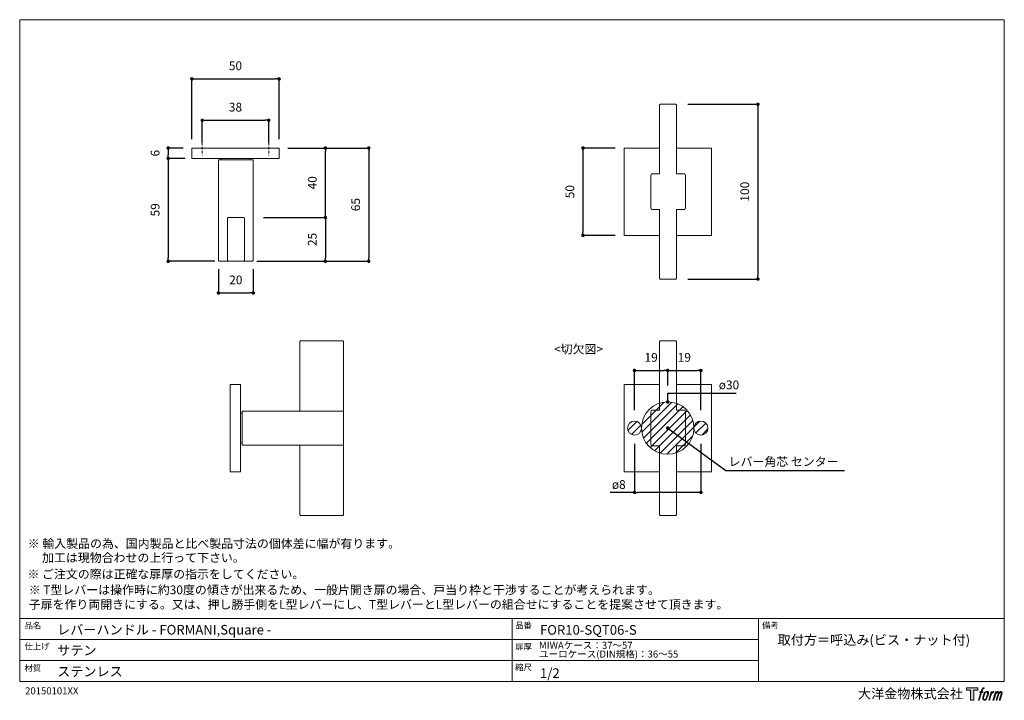
# Model space of a CAD drawing. Units: millimetres. Extents: x 15 to 579, y 15 to 405.
import ezdxf

# ---------------------------------------------------------------- set-up
doc = ezdxf.new("R2010")
doc.units = ezdxf.units.MM
doc.header["$LTSCALE"] = 0.5
doc.header["$PDMODE"] = 1
doc.header["$PDSIZE"] = -2
doc.linetypes.add('HIDDEN', pattern=[9.525, 6.35, -3.175])
for name, color, linetype, lineweight in [('CutoutOverlay', 7, 'Continuous', 20), ('CutoutUnderlay', 254, 'Continuous', 20), ('TFORMLOGO', 7, 'Continuous', 20), ('テンプレート', 7, 'Continuous', 20), ('モデル', 7, 'Continuous', 20), ('寸法', 7, 'Continuous', 13)]:
    doc.layers.add(name, color=color, linetype=linetype, lineweight=lineweight)
doc.styles.add('ＭＳ ゴシック', font='msgothic.ttc', dxfattribs={"bigfont": 'ＭＳ ゴシック'})
doc.dimstyles.new('tfrom線あり', dxfattribs={"dimtxt": 5, "dimasz": 2, "dimexe": 0, "dimexo": 5, "dimgap": 5, "dimtad": 1, "dimdec": 0, "dimzin": 11, "dimdsep": 46, "dimtxsty": 'ＭＳ ゴシック', "dimblk": 'DOT', "dimcen": 0, "dimazin": 0, "dimtfac": 1, "dimtdec": 1, "dimtix": 1, "dimtofl": 0, "dimtmove": 0, "dimatfit": 0, "dimldrblk": 'DOT', "dimfxl": 1, "dimfrac": 2, "dimtolj": 1, "dimtzin": 11, "dimarcsym": 0})

# ---------------------------------------------------------------- blocks, each defined once
blk = doc.blocks.new('block 5')
at = {"layer": 'TFORMLOGO', "true_color": 0x221814}
h = blk.add_hatch(color=250, dxfattribs=at)
h.dxf.hatch_style = 2
edge = h.paths.add_edge_path()
edge.add_spline(control_points=[(100.5, 166.7), (102, 167.1), (104, 166.8), (104, 166.8), (104, 166.8), (103, 163.9), (103, 163.9), (103, 163.9), (101.1, 164.4), (99.6, 163.2), (98.4, 162.3), (97.7, 159.8), (97.4, 158.9), (97.4, 158.9), (96.1, 154.9), (96.1, 154.9), (96.1, 154.9), (100.3, 154.9), (100.3, 154.9), (100.3, 154.9), (99.6, 152.4), (99.6, 152.4), (99.6, 152.4), (95.4, 152.4), (95.4, 152.4), (95.4, 152.4), (87.8, 127.8), (87.8, 127.8), (87.8, 127.8), (85.4, 127.8), (85.4, 127.8), (85.4, 127.8), (93, 152.4), (93, 152.4), (93, 152.4), (89.9, 152.4), (89.9, 152.4), (89.9, 152.4), (90.5, 154.9), (90.5, 154.9), (90.5, 154.9), (93.7, 154.9), (93.7, 154.9), (93.7, 154.9), (94.8, 158.4), (94.8, 158.4), (95.7, 161.3), (96.5, 162.8), (97.2, 164), (97.8, 165.2), (99.1, 166.3), (100.5, 166.7)], knot_values=[0, 0, 0, 0, 1, 1, 1, 2, 2, 2, 3, 3, 3, 4, 4, 4, 5, 5, 5, 6, 6, 6, 7, 7, 7, 8, 8, 8, 9, 9, 9, 10, 10, 10, 11, 11, 11, 12, 12, 12, 13, 13, 13, 14, 14, 14, 15, 15, 15, 16, 16, 16, 17, 17, 17, 17], degree=3, periodic=1)
h = blk.add_hatch(color=250, dxfattribs=at)
h.dxf.hatch_style = 2
edge = h.paths.add_edge_path()
edge.add_spline(control_points=[(101.6, 132.8), (101.6, 134.7), (102.2, 138.1), (103.7, 142.5), (105.8, 148.6), (107.1, 150.8), (108.2, 151.9), (109.7, 153.5), (111.9, 153.5), (112.5, 153.5), (113.4, 153.3), (114.7, 152.8), (114.7, 150.8), (114.8, 149.1), (114.3, 145.9), (112.6, 140.9), (110.6, 135.2), (109.5, 132.9), (108.5, 131.9), (106.7, 130.1), (104.8, 130.2), (104.5, 130.2), (104.2, 130.2), (101.6, 130.6), (101.6, 132.8)], knot_values=[0, 0, 0, 0, 1, 1, 1, 2, 2, 2, 3, 3, 3, 4, 4, 4, 5, 5, 5, 6, 6, 6, 7, 7, 7, 8, 8, 8, 8], degree=3, periodic=1)
edge = h.paths.add_edge_path()
edge.add_spline(control_points=[(106.3, 153.4), (104.8, 151.5), (103.7, 149.9), (101.9, 144.6), (100.3, 139.8), (99.2, 136.3), (99.1, 132), (98.9, 128.9), (100.9, 127.8), (103.7, 127.8), (104.9, 127.8), (108, 127.9), (110.2, 130.6), (111.7, 132.5), (113.2, 134.5), (115.1, 140.9), (116.6, 146.4), (117.7, 149.9), (117.6, 151.9), (117.6, 151.9), (117.6, 151.9), (117.6, 151.9), (117.1, 155.2), (114.7, 155.9), (113.3, 155.9), (112, 155.9), (108.3, 156.1), (106.3, 153.4)], knot_values=[0, 0, 0, 0, 1, 1, 1, 2, 2, 2, 3, 3, 3, 4, 4, 4, 5, 5, 5, 6, 6, 6, 7, 7, 7, 8, 8, 8, 9, 9, 9, 9], degree=3, periodic=1)
h = blk.add_hatch(color=250, dxfattribs=at)
h.dxf.hatch_style = 2
edge = h.paths.add_edge_path()
edge.add_spline(control_points=[(126.4, 154.8), (126.4, 154.8), (128.8, 154.8), (128.8, 154.8), (128.8, 154.8), (127.7, 151.3), (127.7, 151.3), (128.6, 152.3), (129.9, 153.6), (131, 154.3), (132.7, 155.3), (133.7, 155.4), (134.7, 155.4), (134.7, 155.4), (133.7, 152), (133.7, 152), (133, 152.3), (130.9, 151.8), (129.7, 150.9), (128.7, 150.1), (127.9, 149.5), (127, 147.8), (126.2, 146.2), (125.5, 143.5), (124.3, 139.7), (124.3, 139.7), (120.6, 127.8), (120.6, 127.8), (120.6, 127.8), (118.2, 127.8), (118.2, 127.8), (118.2, 127.8), (126.4, 154.8), (126.4, 154.8)], knot_values=[0, 0, 0, 0, 1, 1, 1, 2, 2, 2, 3, 3, 3, 4, 4, 4, 5, 5, 5, 6, 6, 6, 7, 7, 7, 8, 8, 8, 9, 9, 9, 10, 10, 10, 11, 11, 11, 11], degree=3, periodic=1)
h = blk.add_hatch(color=250, dxfattribs=at)
h.dxf.hatch_style = 2
edge = h.paths.add_edge_path()
edge.add_spline(control_points=[(139.9, 154.8), (139.9, 154.8), (142, 154.8), (142, 154.8), (142, 154.8), (141, 151.3), (141, 151.3), (141.9, 152.8), (142.7, 153.4), (143.9, 154.3), (145, 155.1), (146.3, 155.3), (147.2, 155.3), (148.4, 155.3), (149.5, 155.1), (150.1, 153.8), (150.5, 152.8), (150.5, 152.7), (150.4, 150.8), (151.6, 152.8), (152.4, 153.6), (153.9, 154.5), (155.4, 155.3), (156.3, 155.4), (157.4, 155.2), (158.9, 155), (159.9, 154.4), (160.4, 152.8), (160.9, 151.1), (160.6, 150.2), (160, 147.6), (159.7, 146.4), (159.3, 144.9), (158.7, 143.2), (158.7, 143.2), (153.9, 127.8), (153.9, 127.8), (153.9, 127.8), (151.4, 127.8), (151.4, 127.8), (151.4, 127.8), (155.6, 141.3), (155.6, 141.3), (156.5, 144.1), (157.1, 146.2), (157.4, 147.4), (157.8, 149.1), (158, 149.6), (157.8, 150.8), (157.6, 151.8), (157.1, 152.6), (156.1, 152.6), (155.1, 152.6), (154.3, 152.4), (153.2, 151.3), (152, 150.1), (151.1, 148.8), (150.3, 147.2), (149.6, 145.7), (148.9, 143.7), (148.1, 141.3), (148.1, 141.3), (143.9, 127.8), (143.9, 127.8), (143.9, 127.8), (141.5, 127.8), (141.5, 127.8), (141.5, 127.8), (146.3, 143.2), (146.3, 143.2), (146.8, 144.8), (147.2, 146.2), (147.5, 147.2), (147.9, 149), (148, 150.2), (147.7, 151.3), (147.4, 152.4), (146.8, 152.7), (145.9, 152.7), (145.1, 152.7), (144.3, 152.3), (143.5, 151.7), (142.3, 150.8), (141.9, 150.1), (141.4, 149.3), (140.6, 148.2), (140.3, 147.5), (139.7, 145.8), (139.1, 144.2), (138.5, 142.3), (138.1, 141), (138.1, 141), (133.9, 127.8), (133.9, 127.8), (133.9, 127.8), (131.4, 127.8), (131.4, 127.8), (131.4, 127.8), (139.9, 154.8), (139.9, 154.8)], knot_values=[0, 0, 0, 0, 1, 1, 1, 2, 2, 2, 3, 3, 3, 4, 4, 4, 5, 5, 5, 6, 6, 6, 7, 7, 7, 8, 8, 8, 9, 9, 9, 10, 10, 10, 11, 11, 11, 12, 12, 12, 13, 13, 13, 14, 14, 14, 15, 15, 15, 16, 16, 16, 17, 17, 17, 18, 18, 18, 19, 19, 19, 20, 20, 20, 21, 21, 21, 22, 22, 22, 23, 23, 23, 24, 24, 24, 25, 25, 25, 26, 26, 26, 27, 27, 27, 28, 28, 28, 29, 29, 29, 30, 30, 30, 31, 31, 31, 32, 32, 32, 33, 33, 33, 33], degree=3, periodic=1)
at = {"layer": 'TFORMLOGO', "lineweight": 0}
for points, knots in [([(100.5, 166.7), (102, 167.1), (104, 166.8), (104, 166.8), (104, 166.8), (103, 163.9), (103, 163.9), (103, 163.9), (101.1, 164.4), (99.6, 163.2), (98.4, 162.3), (97.7, 159.8), (97.4, 158.9), (97.4, 158.9), (96.1, 154.9), (96.1, 154.9), (96.1, 154.9), (100.3, 154.9), (100.3, 154.9), (100.3, 154.9), (99.6, 152.4), (99.6, 152.4), (99.6, 152.4), (95.4, 152.4), (95.4, 152.4), (95.4, 152.4), (87.8, 127.8), (87.8, 127.8), (87.8, 127.8), (85.4, 127.8), (85.4, 127.8), (85.4, 127.8), (93, 152.4), (93, 152.4), (93, 152.4), (89.9, 152.4), (89.9, 152.4), (89.9, 152.4), (90.5, 154.9), (90.5, 154.9), (90.5, 154.9), (93.7, 154.9), (93.7, 154.9), (93.7, 154.9), (94.8, 158.4), (94.8, 158.4), (95.7, 161.3), (96.5, 162.8), (97.2, 164), (97.8, 165.2), (99.1, 166.3), (100.5, 166.7)], [0, 0, 0, 0, 1, 1, 1, 2, 2, 2, 3, 3, 3, 4, 4, 4, 5, 5, 5, 6, 6, 6, 7, 7, 7, 8, 8, 8, 9, 9, 9, 10, 10, 10, 11, 11, 11, 12, 12, 12, 13, 13, 13, 14, 14, 14, 15, 15, 15, 16, 16, 16, 17, 17, 17, 17]), ([(106.3, 153.4), (104.8, 151.5), (103.7, 149.9), (101.9, 144.6), (100.3, 139.8), (99.2, 136.3), (99.1, 132), (98.9, 128.9), (100.9, 127.8), (103.7, 127.8), (104.9, 127.8), (108, 127.9), (110.2, 130.6), (111.7, 132.5), (113.2, 134.5), (115.1, 140.9), (116.6, 146.4), (117.7, 149.9), (117.6, 151.9), (117.6, 151.9), (117.6, 151.9), (117.6, 151.9), (117.1, 155.2), (114.7, 155.9), (113.3, 155.9), (112, 155.9), (108.3, 156.1), (106.3, 153.4)], [0, 0, 0, 0, 1, 1, 1, 2, 2, 2, 3, 3, 3, 4, 4, 4, 5, 5, 5, 6, 6, 6, 7, 7, 7, 8, 8, 8, 9, 9, 9, 9]), ([(101.6, 132.8), (101.6, 134.7), (102.2, 138.1), (103.7, 142.5), (105.8, 148.6), (107.1, 150.8), (108.2, 151.9), (109.7, 153.5), (111.9, 153.5), (112.5, 153.5), (113.4, 153.3), (114.7, 152.8), (114.7, 150.8), (114.8, 149.1), (114.3, 145.9), (112.6, 140.9), (110.6, 135.2), (109.5, 132.9), (108.5, 131.9), (106.7, 130.1), (104.8, 130.2), (104.5, 130.2), (104.2, 130.2), (101.6, 130.6), (101.6, 132.8)], [0, 0, 0, 0, 1, 1, 1, 2, 2, 2, 3, 3, 3, 4, 4, 4, 5, 5, 5, 6, 6, 6, 7, 7, 7, 8, 8, 8, 8]), ([(126.4, 154.8), (126.4, 154.8), (128.8, 154.8), (128.8, 154.8), (128.8, 154.8), (127.7, 151.3), (127.7, 151.3), (128.6, 152.3), (129.9, 153.6), (131, 154.3), (132.7, 155.3), (133.7, 155.4), (134.7, 155.4), (134.7, 155.4), (133.7, 152), (133.7, 152), (133, 152.3), (130.9, 151.8), (129.7, 150.9), (128.7, 150.1), (127.9, 149.5), (127, 147.8), (126.2, 146.2), (125.5, 143.5), (124.3, 139.7), (124.3, 139.7), (120.6, 127.8), (120.6, 127.8), (120.6, 127.8), (118.2, 127.8), (118.2, 127.8), (118.2, 127.8), (126.4, 154.8), (126.4, 154.8)], [0, 0, 0, 0, 1, 1, 1, 2, 2, 2, 3, 3, 3, 4, 4, 4, 5, 5, 5, 6, 6, 6, 7, 7, 7, 8, 8, 8, 9, 9, 9, 10, 10, 10, 11, 11, 11, 11]), ([(139.9, 154.8), (139.9, 154.8), (142, 154.8), (142, 154.8), (142, 154.8), (141, 151.3), (141, 151.3), (141.9, 152.8), (142.7, 153.4), (143.9, 154.3), (145, 155.1), (146.3, 155.3), (147.2, 155.3), (148.4, 155.3), (149.5, 155.1), (150.1, 153.8), (150.5, 152.8), (150.5, 152.7), (150.4, 150.8), (151.6, 152.8), (152.4, 153.6), (153.9, 154.5), (155.4, 155.3), (156.3, 155.4), (157.4, 155.2), (158.9, 155), (159.9, 154.4), (160.4, 152.8), (160.9, 151.1), (160.6, 150.2), (160, 147.6), (159.7, 146.4), (159.3, 144.9), (158.7, 143.2), (158.7, 143.2), (153.9, 127.8), (153.9, 127.8), (153.9, 127.8), (151.4, 127.8), (151.4, 127.8), (151.4, 127.8), (155.6, 141.3), (155.6, 141.3), (156.5, 144.1), (157.1, 146.2), (157.4, 147.4), (157.8, 149.1), (158, 149.6), (157.8, 150.8), (157.6, 151.8), (157.1, 152.6), (156.1, 152.6), (155.1, 152.6), (154.3, 152.4), (153.2, 151.3), (152, 150.1), (151.1, 148.8), (150.3, 147.2), (149.6, 145.7), (148.9, 143.7), (148.1, 141.3), (148.1, 141.3), (143.9, 127.8), (143.9, 127.8), (143.9, 127.8), (141.5, 127.8), (141.5, 127.8), (141.5, 127.8), (146.3, 143.2), (146.3, 143.2), (146.8, 144.8), (147.2, 146.2), (147.5, 147.2), (147.9, 149), (148, 150.2), (147.7, 151.3), (147.4, 152.4), (146.8, 152.7), (145.9, 152.7), (145.1, 152.7), (144.3, 152.3), (143.5, 151.7), (142.3, 150.8), (141.9, 150.1), (141.4, 149.3), (140.6, 148.2), (140.3, 147.5), (139.7, 145.8), (139.1, 144.2), (138.5, 142.3), (138.1, 141), (138.1, 141), (133.9, 127.8), (133.9, 127.8), (133.9, 127.8), (131.4, 127.8), (131.4, 127.8), (131.4, 127.8), (139.9, 154.8), (139.9, 154.8)], [0, 0, 0, 0, 1, 1, 1, 2, 2, 2, 3, 3, 3, 4, 4, 4, 5, 5, 5, 6, 6, 6, 7, 7, 7, 8, 8, 8, 9, 9, 9, 10, 10, 10, 11, 11, 11, 12, 12, 12, 13, 13, 13, 14, 14, 14, 15, 15, 15, 16, 16, 16, 17, 17, 17, 18, 18, 18, 19, 19, 19, 20, 20, 20, 21, 21, 21, 22, 22, 22, 23, 23, 23, 24, 24, 24, 25, 25, 25, 26, 26, 26, 27, 27, 27, 28, 28, 28, 29, 29, 29, 30, 30, 30, 31, 31, 31, 32, 32, 32, 33, 33, 33, 33])]:
    blk.add_open_spline(points, degree=3, knots=knots, dxfattribs=at)
blk = doc.blocks.new('block 4')
at = {"layer": 'TFORMLOGO', "true_color": 0x221814}
h = blk.add_hatch(color=250, dxfattribs=at)
h.dxf.hatch_style = 2
h.paths.add_polyline_path([(83.8, 167.6), (83.8, 159.8), (71.4, 159.8), (71.4, 127.8), (60.4, 127.8), (60.4, 159.8), (48.2, 159.8), (48.2, 167.6)])
at = {"layer": 'TFORMLOGO', "lineweight": 0}
blk.add_lwpolyline([(83.8, 167.6), (83.8, 159.8), (71.4, 159.8), (71.4, 127.8), (60.4, 127.8), (60.4, 159.8), (48.2, 159.8), (48.2, 167.6), (83.8, 167.6)], dxfattribs=at)
at = {"layer": 'TFORMLOGO'}
blk.add_blockref('block 5', (0, 0), dxfattribs=at)
blk = doc.blocks.new('block 3')
at = {"layer": 'TFORMLOGO'}
blk.add_blockref('block 4', (0, 0), dxfattribs=at)
blk = doc.blocks.new('block 2')
at = {"layer": 'TFORMLOGO'}
blk.add_blockref('block 3', (0, 0), dxfattribs=at)
blk = doc.blocks.new('名称未設定-1')
at = {"layer": 'TFORMLOGO'}
blk.add_blockref('block 2', (0, 0), dxfattribs=at)
blk = doc.blocks.new('_DOT')
at = {"color": 0, "linetype": 'ByBlock', "lineweight": -2}
blk.add_line((-0.5, 0), (-1, 0), dxfattribs=at)
at = {"color": 0, "linetype": 'ByBlock', "lineweight": -2, "const_width": 0.5}
blk.add_lwpolyline([(-0.25, 0, 1), (0.25, 0, 1)], format="xyb", close=True, dxfattribs=at)
blk = doc.blocks.new('*D94')
at = {"layer": 'Defpoints', "color": 0}
for p in [(113.8, 331.32), (100.29, 325.4), (115.07, 325.4)]:
    blk.add_point(p, dxfattribs=at)
at = {"layer": '寸法', "color": 0, "lineweight": -2}
for p, q in [((108.8, 331.32), (100.29, 331.32)), ((100.29, 329.32), (100.29, 327.4)), ((110.07, 325.4), (100.29, 325.4))]:
    blk.add_line(p, q, dxfattribs=at)
at = {"layer": '寸法', "color": 0, "lineweight": -2, "xscale": 2, "yscale": 2, "zscale": 2}
for p, rotation in [((100.29, 331.32), 90), ((100.29, 325.4), 270)]:
    blk.add_blockref('_DOT', p, dxfattribs=dict(at, rotation=rotation))
at = {"layer": '寸法', "color": 0, "insert": (92.79, 328.36), "char_height": 5, "attachment_point": 5, "rotation": 90, "style": 'ＭＳ ゴシック'}
blk.add_mtext('\\A1;6', dxfattribs=at)
blk = doc.blocks.new('*D95')
at = {"layer": 'Defpoints', "color": 0}
for p in [(361.11, 331.32), (337.62, 281.37), (361.11, 281.37)]:
    blk.add_point(p, dxfattribs=at)
at = {"layer": '寸法', "color": 0, "lineweight": -2}
for p, q in [((356.11, 331.32), (337.62, 331.32)), ((337.62, 329.32), (337.62, 283.37)), ((356.11, 281.37), (337.62, 281.37))]:
    blk.add_line(p, q, dxfattribs=at)
at = {"layer": '寸法', "color": 0, "lineweight": -2, "xscale": 2, "yscale": 2, "zscale": 2}
for p, rotation in [((337.62, 331.32), 90), ((337.62, 281.37), 270)]:
    blk.add_blockref('_DOT', p, dxfattribs=dict(at, rotation=rotation))
at = {"layer": '寸法', "color": 0, "insert": (330.12, 306.35), "char_height": 5, "attachment_point": 5, "rotation": 90, "style": 'ＭＳ ゴシック'}
blk.add_mtext('\\A1;50', dxfattribs=at)
blk = doc.blocks.new('*D99')
at = {"layer": 'Defpoints', "color": 0}
for p in [(392.52, 356.3), (392.52, 256.39), (437.68, 256.39)]:
    blk.add_point(p, dxfattribs=at)
at = {"layer": '寸法', "color": 0, "lineweight": -2}
for p, q in [((397.52, 356.3), (437.68, 356.3)), ((437.68, 354.3), (437.68, 258.39)), ((397.52, 256.39), (437.68, 256.39))]:
    blk.add_line(p, q, dxfattribs=at)
at = {"layer": '寸法', "color": 0, "lineweight": -2, "xscale": 2, "yscale": 2, "zscale": 2}
for p, rotation in [((437.68, 356.3), 90), ((437.68, 256.39), 270)]:
    blk.add_blockref('_DOT', p, dxfattribs=dict(at, rotation=rotation))
at = {"layer": '寸法', "color": 0, "insert": (430.18, 306.35), "char_height": 5, "attachment_point": 5, "rotation": 90, "style": 'ＭＳ ゴシック'}
blk.add_mtext('\\A1;100', dxfattribs=at)
blk = doc.blocks.new('*D100')
at = {"layer": 'Defpoints', "color": 0}
for p in [(129.04, 266.98), (148.93, 266.98), (148.93, 248.41)]:
    blk.add_point(p, dxfattribs=at)
at = {"layer": '寸法', "color": 0, "lineweight": -2}
for p, q in [((129.04, 261.98), (129.04, 248.41)), ((148.93, 261.98), (148.93, 248.41)), ((131.04, 248.41), (146.93, 248.41))]:
    blk.add_line(p, q, dxfattribs=at)
at = {"layer": '寸法', "color": 0, "lineweight": -2, "xscale": 2, "yscale": 2, "zscale": 2, "rotation": 180}
blk.add_blockref('_DOT', (129.04, 248.41), dxfattribs=at)
at = {"layer": '寸法', "color": 0, "lineweight": -2, "xscale": 2, "yscale": 2, "zscale": 2}
blk.add_blockref('_DOT', (148.93, 248.41), dxfattribs=at)
at = {"layer": '寸法', "color": 0, "insert": (138.98, 255.91), "char_height": 5, "attachment_point": 5, "style": 'ＭＳ ゴシック'}
blk.add_mtext('\\A1;20', dxfattribs=at)
blk = doc.blocks.new('*D101')
at = {"layer": 'Defpoints', "color": 0}
for p in [(149.75, 291.53), (149.75, 266.56), (190.23, 266.56)]:
    blk.add_point(p, dxfattribs=at)
at = {"layer": '寸法', "color": 0, "lineweight": -2}
for p, q in [((154.75, 291.53), (190.23, 291.53)), ((190.23, 289.53), (190.23, 268.56)), ((154.75, 266.56), (190.23, 266.56))]:
    blk.add_line(p, q, dxfattribs=at)
at = {"layer": '寸法', "color": 0, "lineweight": -2, "xscale": 2, "yscale": 2, "zscale": 2}
for p, rotation in [((190.23, 291.53), 90), ((190.23, 266.56), 270)]:
    blk.add_blockref('_DOT', p, dxfattribs=dict(at, rotation=rotation))
at = {"layer": '寸法', "color": 0, "insert": (182.73, 279.04), "char_height": 5, "attachment_point": 5, "rotation": 90, "style": 'ＭＳ ゴシック'}
blk.add_mtext('\\A1;25', dxfattribs=at)
blk = doc.blocks.new('*D102')
at = {"layer": 'Defpoints', "color": 0}
for p in [(163.75, 331.32), (190.23, 331.32), (149.75, 291.53)]:
    blk.add_point(p, dxfattribs=at)
at = {"layer": '寸法', "color": 0, "lineweight": -2}
for p, q in [((168.75, 331.32), (190.23, 331.32)), ((190.23, 293.53), (190.23, 329.32)), ((154.75, 291.53), (190.23, 291.53))]:
    blk.add_line(p, q, dxfattribs=at)
at = {"layer": '寸法', "color": 0, "lineweight": -2, "xscale": 2, "yscale": 2, "zscale": 2}
for p, rotation in [((190.23, 331.32), 90), ((190.23, 291.53), 270)]:
    blk.add_blockref('_DOT', p, dxfattribs=dict(at, rotation=rotation))
at = {"layer": '寸法', "color": 0, "insert": (182.73, 311.43), "char_height": 5, "attachment_point": 5, "rotation": 90, "style": 'ＭＳ ゴシック'}
blk.add_mtext('\\A1;40', dxfattribs=at)
blk = doc.blocks.new('*D103')
at = {"layer": 'Defpoints', "color": 0}
for p in [(163.75, 331.32), (145.97, 266.56), (215.03, 266.56)]:
    blk.add_point(p, dxfattribs=at)
at = {"layer": '寸法', "color": 0, "lineweight": -2}
for p, q in [((168.75, 331.32), (215.03, 331.32)), ((215.03, 329.32), (215.03, 268.56)), ((150.97, 266.56), (215.03, 266.56))]:
    blk.add_line(p, q, dxfattribs=at)
at = {"layer": '寸法', "color": 0, "lineweight": -2, "xscale": 2, "yscale": 2, "zscale": 2}
for p, rotation in [((215.03, 331.32), 90), ((215.03, 266.56), 270)]:
    blk.add_blockref('_DOT', p, dxfattribs=dict(at, rotation=rotation))
at = {"layer": '寸法', "color": 0, "insert": (207.53, 298.94), "char_height": 5, "attachment_point": 5, "rotation": 90, "style": 'ＭＳ ゴシック'}
blk.add_mtext('\\A1;65', dxfattribs=at)
blk = doc.blocks.new('*D104')
at = {"layer": 'Defpoints', "color": 0}
for p in [(115.07, 325.4), (100.29, 266.56), (132, 266.56)]:
    blk.add_point(p, dxfattribs=at)
at = {"layer": '寸法', "color": 0, "lineweight": -2}
for p, q in [((110.07, 325.4), (100.29, 325.4)), ((100.29, 323.4), (100.29, 268.56)), ((127, 266.56), (100.29, 266.56))]:
    blk.add_line(p, q, dxfattribs=at)
at = {"layer": '寸法', "color": 0, "lineweight": -2, "xscale": 2, "yscale": 2, "zscale": 2}
for p, rotation in [((100.29, 325.4), 90), ((100.29, 266.56), 270)]:
    blk.add_blockref('_DOT', p, dxfattribs=dict(at, rotation=rotation))
at = {"layer": '寸法', "color": 0, "insert": (92.79, 295.98), "char_height": 5, "attachment_point": 5, "rotation": 90, "style": 'ＭＳ ゴシック'}
blk.add_mtext('\\A1;59', dxfattribs=at)
blk = doc.blocks.new('*D106')
at = {"layer": 'Defpoints', "color": 0}
for p in [(157.77, 347.19), (119.77, 329.46), (157.77, 329.46)]:
    blk.add_point(p, dxfattribs=at)
at = {"layer": '寸法', "color": 0, "lineweight": -2}
for p, q in [((119.77, 334.46), (119.77, 347.19)), ((121.77, 347.19), (155.77, 347.19)), ((157.77, 334.46), (157.77, 347.19))]:
    blk.add_line(p, q, dxfattribs=at)
at = {"layer": '寸法', "color": 0, "lineweight": -2, "xscale": 2, "yscale": 2, "zscale": 2, "rotation": 180}
blk.add_blockref('_DOT', (119.77, 347.19), dxfattribs=at)
at = {"layer": '寸法', "color": 0, "lineweight": -2, "xscale": 2, "yscale": 2, "zscale": 2}
blk.add_blockref('_DOT', (157.77, 347.19), dxfattribs=at)
at = {"layer": '寸法', "color": 0, "insert": (138.77, 354.69), "char_height": 5, "attachment_point": 5, "style": 'ＭＳ ゴシック'}
blk.add_mtext('\\A1;38', dxfattribs=at)
blk = doc.blocks.new('*D107')
at = {"layer": 'Defpoints', "color": 0}
for p in [(163.75, 370.83), (113.8, 331.32), (163.75, 331.32)]:
    blk.add_point(p, dxfattribs=at)
at = {"layer": '寸法', "color": 0, "lineweight": -2}
for p, q in [((113.8, 336.32), (113.8, 370.83)), ((115.8, 370.83), (161.75, 370.83)), ((163.75, 336.32), (163.75, 370.83))]:
    blk.add_line(p, q, dxfattribs=at)
at = {"layer": '寸法', "color": 0, "lineweight": -2, "xscale": 2, "yscale": 2, "zscale": 2, "rotation": 180}
blk.add_blockref('_DOT', (113.8, 370.83), dxfattribs=at)
at = {"layer": '寸法', "color": 0, "lineweight": -2, "xscale": 2, "yscale": 2, "zscale": 2}
blk.add_blockref('_DOT', (163.75, 370.83), dxfattribs=at)
at = {"layer": '寸法', "color": 0, "insert": (138.77, 378.33), "char_height": 5, "attachment_point": 5, "style": 'ＭＳ ゴシック'}
blk.add_mtext('\\A1;50', dxfattribs=at)
blk = doc.blocks.new('*D114')
at = {"layer": 'Defpoints', "color": 0}
for p in [(386.09, 204.09), (386.09, 190.48), (367.09, 176.31)]:
    blk.add_point(p, dxfattribs=at)
at = {"layer": '寸法', "color": 0, "lineweight": -2}
for p, q in [((367.09, 181.31), (367.09, 204.09)), ((369.09, 204.09), (384.09, 204.09)), ((386.09, 195.48), (386.09, 204.09))]:
    blk.add_line(p, q, dxfattribs=at)
at = {"layer": '寸法', "color": 0, "lineweight": -2, "xscale": 2, "yscale": 2, "zscale": 2, "rotation": 180}
blk.add_blockref('_DOT', (367.09, 204.09), dxfattribs=at)
at = {"layer": '寸法', "color": 0, "lineweight": -2, "xscale": 2, "yscale": 2, "zscale": 2}
blk.add_blockref('_DOT', (386.09, 204.09), dxfattribs=at)
at = {"layer": '寸法', "color": 0, "insert": (376.59, 211.59), "char_height": 5, "attachment_point": 5, "style": 'ＭＳ ゴシック'}
blk.add_mtext('\\A1;19', dxfattribs=at)
blk = doc.blocks.new('*D115')
at = {"layer": 'Defpoints', "color": 0}
for p in [(405.09, 204.09), (386.09, 190.48), (405.09, 176.31)]:
    blk.add_point(p, dxfattribs=at)
at = {"layer": '寸法', "color": 0, "lineweight": -2}
for p, q in [((386.09, 195.48), (386.09, 204.09)), ((388.09, 204.09), (403.09, 204.09)), ((405.09, 181.31), (405.09, 204.09))]:
    blk.add_line(p, q, dxfattribs=at)
at = {"layer": '寸法', "color": 0, "lineweight": -2, "xscale": 2, "yscale": 2, "zscale": 2, "rotation": 180}
blk.add_blockref('_DOT', (386.09, 204.09), dxfattribs=at)
at = {"layer": '寸法', "color": 0, "lineweight": -2, "xscale": 2, "yscale": 2, "zscale": 2}
blk.add_blockref('_DOT', (405.09, 204.09), dxfattribs=at)
at = {"layer": '寸法', "color": 0, "insert": (395.59, 211.59), "char_height": 5, "attachment_point": 5, "style": 'ＭＳ ゴシック'}
blk.add_mtext('\\A1;19', dxfattribs=at)
blk = doc.blocks.new('*D116')
at = {"layer": 'Defpoints', "color": 0}
for p in [(367.09, 167.16), (405.09, 167.16), (367.09, 134.37)]:
    blk.add_point(p, dxfattribs=at)
at = {"layer": '寸法', "color": 0, "lineweight": -2}
for p, q in [((367.09, 162.16), (367.09, 134.37)), ((405.09, 162.16), (405.09, 134.37)), ((367.09, 134.37), (353.1, 134.37)), ((403.09, 134.37), (369.09, 134.37))]:
    blk.add_line(p, q, dxfattribs=at)
at = {"layer": '寸法', "color": 0, "lineweight": -2, "xscale": 2, "yscale": 2, "zscale": 2, "rotation": 180}
blk.add_blockref('_DOT', (367.09, 134.37), dxfattribs=at)
at = {"layer": '寸法', "color": 0, "lineweight": -2, "xscale": 2, "yscale": 2, "zscale": 2}
blk.add_blockref('_DOT', (405.09, 134.37), dxfattribs=at)
at = {"layer": '寸法', "color": 0, "insert": (358.1, 138.89), "char_height": 5, "attachment_point": 5, "style": 'ＭＳ ゴシック'}
blk.add_mtext('\\A1;ø8', dxfattribs=at)

msp = doc.modelspace()

# ---------------------------------------------------------------- hatches: boundary and pattern name
at = {"layer": 'CutoutOverlay'}
h = msp.add_hatch(dxfattribs=at)
h.set_pattern_fill('ANSI31', color=256, style=0)
h.set_pattern_definition([(45, (-22.782, -9.7076), (-2.245064, 2.245064), [])])
edge = h.paths.add_edge_path()
edge.add_arc((367.09, 171.16), 4, 0, 360)
edge = h.paths.add_edge_path()
edge.add_arc((386.09, 171.16), 15, 0, 360)
edge = h.paths.add_edge_path()
edge.add_arc((405.09, 171.16), 4, 0, 360)

# ---------------------------------------------------------------- linework, layer by layer
for centre, radius in [((386.09, 171.16), 15), ((367.09, 171.16), 4), ((405.09, 171.16), 4)]:
    msp.add_circle(centre, radius, dxfattribs=at)
at = {"layer": 'CutoutUnderlay'}
for points in [[(381.43, 220.69), (381.43, 181.31), (376.78, 181.31)], [(381.43, 220.69), (381.86, 221.11)], [(390.75, 221.11), (381.86, 221.11)], [(390.75, 221.11), (391.17, 220.69)], [(391.17, 181.31), (391.17, 220.69)], [(381.43, 196.13), (361.11, 196.13)], [(361.11, 196.13), (361.11, 146.18)], [(411.07, 196.13), (391.17, 196.13)], [(411.07, 146.18), (411.07, 196.13)], [(376.35, 180.47), (376.78, 181.31)], [(376.35, 180.47), (376.35, 161.84)], [(396.25, 180.47), (395.83, 181.31), (391.17, 181.31)], [(395.83, 161), (396.25, 161.84), (396.25, 180.47)], [(376.78, 161), (376.35, 161.84)], [(376.78, 161), (381.43, 161)], [(381.43, 161), (381.43, 121.63), (381.86, 121.2)], [(390.75, 121.2), (391.17, 121.63), (391.17, 161)], [(391.17, 161), (395.83, 161)], [(361.11, 146.18), (381.43, 146.18)], [(391.17, 146.18), (411.07, 146.18)], [(381.86, 121.2), (390.75, 121.2)]]:
    msp.add_lwpolyline(points, dxfattribs=at)
at = {"layer": 'テンプレート'}
for p, q in [((15.31, 210), (15.31, 404.69)), ((297, 404.69), (15.31, 404.69)), ((297, 404.69), (578.69, 404.69)), ((578.69, 210), (578.69, 404.69)), ((15.31, 210), (15.31, 26.22)), ((578.69, 210), (578.69, 26.22)), ((578.69, 62.22), (15.31, 62.22)), ((15.31, 62.22), (15.31, 26.22)), ((297, 62.22), (297, 26.22)), ((438, 62.22), (438, 26.22)), ((578.69, 62.22), (578.69, 26.22)), ((438, 50.16), (15.31, 50.16)), ((438, 38.28), (15.31, 38.28)), ((15.31, 26.22), (578.69, 26.22))]:
    msp.add_line(p, q, dxfattribs=at)
at = {"layer": 'モデル'}
for p, q in [((163.75, 331.32), (113.8, 331.32)), ((113.8, 331.32), (113.8, 325.4)), ((163.75, 325.4), (163.75, 331.32)), ((113.8, 325.4), (163.75, 325.4)), ((175.61, 220.69), (175.61, 180.89)), ((200.58, 220.69), (200.58, 171.16)), ((135.81, 146.18), (135.81, 196.13)), ((135.81, 196.13), (141.74, 196.13)), ((141.74, 196.13), (141.74, 146.18)), ((142.58, 180.47), (142.58, 180.89)), ((142.58, 180.89), (200.58, 180.89)), ((200.58, 121.63), (200.58, 171.16)), ((142.58, 161.42), (200.58, 161.42)), ((175.61, 121.63), (175.61, 161.42)), ((141.74, 146.18), (135.81, 146.18))]:
    msp.add_line(p, q, dxfattribs=at)
for points in [[(381.43, 355.88), (381.43, 316.51), (376.78, 316.51)], [(381.43, 355.88), (381.86, 356.3)], [(390.75, 356.3), (381.86, 356.3)], [(390.75, 356.3), (391.17, 355.88)], [(391.17, 316.51), (391.17, 355.88)], [(381.43, 331.32), (361.11, 331.32)], [(361.11, 331.32), (361.11, 281.37)], [(411.07, 331.32), (391.17, 331.32)], [(411.07, 281.37), (411.07, 331.32)], [(129.46, 324.55), (129.04, 324.55), (129.04, 266.98), (129.46, 266.56)], [(129.46, 324.55), (148.51, 324.55)], [(130.31, 324.55), (130.31, 325.4)], [(147.24, 324.55), (147.24, 325.4)], [(148.51, 266.56), (148.93, 266.98), (148.93, 324.55), (148.51, 324.55)], [(376.35, 315.66), (376.78, 316.51)], [(376.35, 315.66), (376.35, 297.03)], [(396.25, 315.66), (395.83, 316.51), (391.17, 316.51)], [(395.83, 296.19), (396.25, 297.03), (396.25, 315.66)], [(376.78, 296.19), (376.35, 297.03)], [(376.78, 296.19), (381.43, 296.19)], [(381.43, 296.19), (381.43, 256.82), (381.86, 256.39)], [(390.75, 256.39), (391.17, 256.82), (391.17, 296.19)], [(391.17, 296.19), (395.83, 296.19)], [(134.12, 291.11), (134.54, 291.53)], [(134.12, 291.11), (134.12, 266.98)], [(143.43, 291.53), (134.54, 291.53)], [(143.43, 291.53), (143.85, 291.11)], [(143.85, 266.98), (143.85, 291.11)], [(361.11, 281.37), (381.43, 281.37)], [(391.17, 281.37), (411.07, 281.37)], [(129.46, 266.56), (134.54, 266.56), (143.43, 266.56)], [(134.54, 266.56), (134.12, 266.98)], [(143.85, 266.98), (143.43, 266.56)], [(143.43, 266.56), (148.51, 266.56)], [(381.86, 256.39), (390.75, 256.39)], [(176.03, 221.11), (175.61, 220.69)], [(176.03, 221.11), (200.16, 221.11)], [(200.58, 220.69), (200.16, 221.11)], [(142.58, 180.47), (142.58, 161.42)], [(142.58, 179.62), (141.74, 179.62)], [(142.58, 162.69), (141.74, 162.69)], [(176.03, 121.2), (175.61, 121.63)], [(176.03, 121.2), (200.16, 121.2)], [(200.58, 121.63), (200.16, 121.2)]]:
    msp.add_lwpolyline(points, dxfattribs=at)
at = {"layer": '寸法', "linetype": 'HIDDEN', "ltscale": 0.5}
for p, q in [((119.77, 334.46), (119.77, 327.05)), ((157.77, 334.46), (157.77, 327.05))]:
    msp.add_line(p, q, dxfattribs=at)

# ---------------------------------------------------------------- block references
at = {"layer": 'テンプレート', "xscale": 0.180975, "yscale": 0.180975, "zscale": 0.180975}
msp.add_blockref('名称未設定-1', (548.39, -7.64), dxfattribs=at)

# ---------------------------------------------------------------- texts
at = {"layer": 'TFORMLOGO', "insert": (20.5, 81.14), "char_height": 5, "width": 407.6264, "attachment_point": 1, "style": 'ＭＳ ゴシック'}
msp.add_mtext('{※ T型レバーは操作時に約30度の傾きが出来るため、一般片開き扉の場合、戸当り枠と干渉することが考えられます。\\P   子扉を作り両開きにする。又は、押し勝手側をL型レバーにし、T型レバーとL型レバーの組合せにすることを提案させて頂きます。}', dxfattribs=at)
at = {"layer": 'テンプレート', "style": 'ＭＳ ゴシック'}
for s, height, p in [('※ 輸入製品の為、国内製品と比べ製品寸法の個体差に幅が有ります。', 5, (19.92, 102.62)), ('\u3000 加工は現物合わせの上行って下さい。', 5, (19.75, 94.51)), ('※ ご注文の際は正確な扉厚の指示をしてください。', 5, (19.75, 85.14)), ('品名', 3.5, (18.06, 56.51)), ('レバーハンドル - FORMANI,Square -', 5.5, (36.75, 53.09)), ('品番', 3.5, (298.82, 56.59)), ('FOR10-SQT06-S', 5.5, (313.02, 52.98)), ('備考', 3.5, (440.09, 56.59)), ('取付方＝呼込み(ビス・ナット付)', 5.5, (449, 47.28)), ('仕上げ', 3.5, (18.06, 44.65)), ('サテン', 5.5, (36.75, 41.29)), ('扉厚', 3.5, (298.82, 44.53)), ('MIWAケース：37～57', 4, (312.47, 44.92)), ('ユーロケース(DIN規格)：36～55', 4, (312.47, 39.92)), ('材質', 3.5, (18.06, 32.17)), ('ステンレス', 5.5, (36.75, 29.19)), ('縮尺', 3.5, (298.8, 32.62)), ('1/2', 5.5, (313.02, 28.29)), ('20150101XX', 4, (18.42, 18.9)), ('大洋金物株式会社  ', 5.5, (494.97, 16.52))]:
    msp.add_text(s, height=height, dxfattribs=at).set_placement(p)
at = {"layer": '寸法', "style": 'ＭＳ ゴシック'}
for s, p in [('<切欠図>', (321.06, 213.81)), ('ø30', (415.29, 193.34)), ('レバー角芯 センター', (420.95, 149.49))]:
    msp.add_text(s, height=5, dxfattribs=at).set_placement(p)

# ---------------------------------------------------------------- dimensions: what is measured, and where the dimension line sits
at = {"layer": '寸法'}
for base, p1, p2, picture, middle in [((163.75, 370.83), (113.8, 331.32), (163.75, 331.32), '*D107', (138.77, 378.33)), ((148.93, 248.41), (129.04, 266.98), (148.93, 266.98), '*D100', (138.98, 255.91)), ((386.09, 204.09), (367.09, 176.31), (386.09, 190.48), '*D114', (376.59, 211.59)), ((405.09, 204.09), (386.09, 190.48), (405.09, 176.31), '*D115', (395.59, 211.59))]:
    dim = msp.add_linear_dim(base=base, p1=p1, p2=p2, dimstyle='tfrom線あり', override={"dimpost": '<>'}, dxfattribs=at)
    dim.commit()
    dim.dimension.update_dxf_attribs({"geometry": picture, "text_midpoint": middle})
dim = msp.add_linear_dim(base=(157.77, 347.19), p1=(119.77, 329.46), p2=(157.77, 329.46), dimstyle='tfrom線あり', override={"dimpost": '<>'}, dxfattribs=at)
dim.commit()
dim.dimension.update_dxf_attribs({"geometry": '*D106', "text_midpoint": (138.77, 347.19), "dimtype": 160})
for base, p1, p2, picture, middle in [((437.68, 256.39), (392.52, 356.3), (392.52, 256.39), '*D99', (430.18, 306.35)), ((215.03, 266.56), (163.75, 331.32), (145.97, 266.56), '*D103', (207.53, 298.94)), ((190.23, 331.32), (149.75, 291.53), (163.75, 331.32), '*D102', (182.73, 311.43)), ((100.29, 266.56), (115.07, 325.4), (132, 266.56), '*D104', (92.79, 295.98)), ((190.23, 266.56), (149.75, 291.53), (149.75, 266.56), '*D101', (182.73, 279.04))]:
    dim = msp.add_linear_dim(base=base, p1=p1, p2=p2, angle=90, dimstyle='tfrom線あり', override={"dimpost": '<>'}, dxfattribs=at)
    dim.commit()
    dim.dimension.update_dxf_attribs({"geometry": picture, "text_midpoint": middle})
for base, p1, p2, picture, middle in [((100.29, 325.4), (113.8, 331.32), (115.07, 325.4), '*D94', (100.29, 328.36)), ((337.62, 281.37), (361.11, 331.32), (361.11, 281.37), '*D95', (337.62, 306.35))]:
    dim = msp.add_linear_dim(base=base, p1=p1, p2=p2, angle=90, dimstyle='tfrom線あり', override={"dimpost": '<>'}, dxfattribs=at)
    dim.commit()
    dim.dimension.update_dxf_attribs({"geometry": picture, "text_midpoint": middle, "dimtype": 160})
dim = msp.add_linear_dim(base=(367.09, 134.37), p1=(405.09, 167.16), p2=(367.09, 167.16), text='ø8', dimstyle='tfrom線あり', override={"dimgap": 2, "dimtih": 0, "dimpost": '<>', "dimtofl": 1}, dxfattribs=at)
dim.commit()
dim.dimension.update_dxf_attribs({"geometry": '*D116', "text_midpoint": (358.1, 134.37), "dimtype": 160})

# ---------------------------------------------------------------- leaders
for points in [[(386.09, 186.16), (386.09, 191.03), (425.17, 191.03)], [(386.09, 171.16), (419.37, 146.86), (487.33, 146.86)]]:
    msp.add_leader(points, dimstyle='tfrom線あり', dxfattribs=at)

doc.saveas('drawing.dxf')
